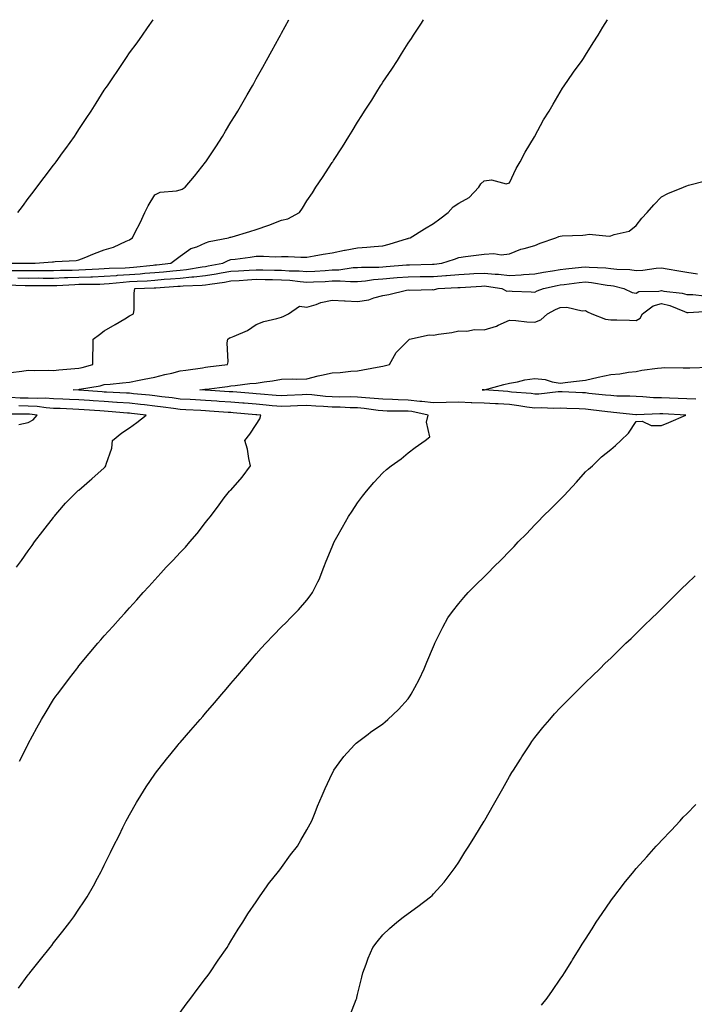
# Model space of a CAD drawing. Units: inches. Extents: x 1042403 to 1044338, y 7342778 to 7345418.
# Drawn here: x 1043145 to 1043411, y 7345029 to 7345418 of the extents above; entities that cross this region are included whole.
import ezdxf

# ---------------------------------------------------------------- set-up
doc = ezdxf.new("R2010")
doc.units = ezdxf.units.IN
doc.header["$MEASUREMENT"] = 0
doc.layers.add('Contour_10427342', color=7, linetype='Continuous', true_color=0xa99197)

msp = doc.modelspace()

# ---------------------------------------------------------------- linework, layer by layer
at = {"layer": 'Contour_10427342'}
for points in [[(1043138.09, 7345321.88, 3190), (1043148.01, 7345321.88, 3190), (1043148.05, 7345321.88, 3190), (1043148.09, 7345321.88, 3190), (1043150.71, 7345321.92, 3190), (1043157.56, 7345322.41, 3190), (1043158.05, 7345322.47, 3190), (1043158.69, 7345322.56, 3190), (1043166.96, 7345323.01, 3190), (1043168.05, 7345323.2, 3190), (1043170.16, 7345324.03, 3190), (1043174.24, 7345325.72, 3190), (1043178.05, 7345327.15, 3190), (1043181.74, 7345328.22, 3190), (1043186.74, 7345330.61, 3190), (1043188.05, 7345331.12, 3190), (1043188.5, 7345331.47, 3190), (1043189.14, 7345331.92, 3190), (1043190.24, 7345334.11, 3190), (1043192.17, 7345337.8, 3190), (1043194.09, 7345341.92, 3190), (1043195.43, 7345344.54, 3190), (1043198.05, 7345348.94, 3190), (1043200.08, 7345349.89, 3190), (1043206.6, 7345350.48, 3190), (1043208.05, 7345350.88, 3190), (1043208.83, 7345351.14, 3190), (1043210.02, 7345351.92, 3190), (1043213.66, 7345356.31, 3190), (1043218.05, 7345361.75, 3190), (1043218.13, 7345361.85, 3190), (1043218.17, 7345361.92, 3190), (1043218.4, 7345362.28, 3190), (1043222.07, 7345367.89, 3190), (1043224.69, 7345371.92, 3190), (1043225.94, 7345374.03, 3190), (1043228.05, 7345377.51, 3190), (1043229.71, 7345380.26, 3190), (1043230.75, 7345381.92, 3190), (1043233.42, 7345386.56, 3190), (1043234.46, 7345388.33, 3190), (1043236.57, 7345391.92, 3190), (1043237.09, 7345392.88, 3190), (1043238.05, 7345394.61, 3190), (1043240.65, 7345399.32, 3190), (1043242.13, 7345401.92, 3190), (1043244.24, 7345405.73, 3190), (1043247.09, 7345410.96, 3190), (1043247.62, 7345411.92, 3190), (1043247.78, 7345412.2, 3190), (1043248.05, 7345412.71, 3190), (1043250.95, 7345418, 3190)], [(1043140.96, 7345319.01, 3189), (1043145.14, 7345319.01, 3189), (1043148.05, 7345318.97, 3189), (1043151, 7345318.98, 3189), (1043155.18, 7345319.04, 3189), (1043158.05, 7345319.05, 3189), (1043160.82, 7345319.15, 3189), (1043165.32, 7345319.19, 3189), (1043168.05, 7345319.28, 3189), (1043170.61, 7345319.37, 3189), (1043175.86, 7345319.74, 3189), (1043178.05, 7345319.82, 3189), (1043180, 7345319.96, 3189), (1043186.27, 7345320.14, 3189), (1043188.05, 7345320.26, 3189), (1043189.61, 7345320.36, 3189), (1043197.33, 7345321.2, 3189), (1043198.05, 7345321.26, 3189), (1043198.66, 7345321.31, 3189), (1043204.32, 7345321.92, 3189), (1043206.49, 7345323.49, 3189), (1043208.05, 7345324.68, 3189), (1043212.19, 7345327.77, 3189), (1043214.55, 7345328.42, 3189), (1043218.05, 7345329.92, 3189), (1043219.46, 7345330.5, 3189), (1043227.15, 7345331.92, 3189), (1043227.82, 7345332.15, 3189), (1043228.05, 7345332.23, 3189), (1043228.5, 7345332.36, 3189), (1043235.57, 7345334.4, 3189), (1043238.05, 7345335.22, 3189), (1043243.05, 7345336.93, 3189), (1043243.07, 7345336.94, 3189), (1043248.05, 7345338.83, 3189), (1043250.57, 7345339.41, 3189), (1043255.16, 7345341.92, 3189), (1043256.29, 7345343.68, 3189), (1043258.05, 7345346.59, 3189), (1043260.3, 7345349.67, 3189), (1043261.64, 7345351.92, 3189), (1043264.26, 7345355.7, 3189), (1043268.05, 7345361.63, 3189), (1043268.17, 7345361.8, 3189), (1043268.25, 7345361.92, 3189), (1043268.6, 7345362.47, 3189), (1043272.11, 7345367.85, 3189), (1043274.57, 7345371.92, 3189), (1043275.96, 7345374.01, 3189), (1043278.05, 7345377.53, 3189), (1043279.79, 7345380.18, 3189), (1043280.86, 7345381.92, 3189), (1043283.73, 7345386.25, 3189), (1043285.71, 7345389.58, 3189), (1043287.13, 7345391.92, 3189), (1043287.5, 7345392.48, 3189), (1043288.05, 7345393.37, 3189), (1043291.55, 7345398.43, 3189), (1043293.81, 7345401.92, 3189), (1043295.47, 7345404.51, 3189), (1043298.05, 7345408.69, 3189), (1043299.38, 7345410.6, 3189), (1043300.2, 7345411.92, 3189), (1043303.3, 7345416.66, 3189), (1043304.17, 7345418, 3189)], [(1043143.85, 7345316.12, 3188), (1043148.05, 7345316.06, 3188), (1043152.21, 7345316.08, 3188), (1043153.91, 7345316.06, 3188), (1043158.05, 7345316.07, 3188), (1043162.35, 7345316.22, 3188), (1043163.67, 7345316.29, 3188), (1043168.05, 7345316.43, 3188), (1043172.72, 7345316.59, 3188), (1043173.38, 7345316.59, 3188), (1043178.05, 7345316.77, 3188), (1043182.85, 7345317.12, 3188), (1043183.26, 7345317.13, 3188), (1043188.05, 7345317.45, 3188), (1043192.23, 7345317.75, 3188), (1043194.09, 7345317.95, 3188), (1043198.05, 7345318.25, 3188), (1043201.43, 7345318.54, 3188), (1043205.06, 7345318.93, 3188), (1043208.05, 7345319.19, 3188), (1043210.55, 7345319.42, 3188), (1043216.64, 7345320.51, 3188), (1043218.05, 7345320.67, 3188), (1043219.12, 7345320.85, 3188), (1043224.85, 7345321.92, 3188), (1043226.96, 7345323, 3188), (1043228.05, 7345323.33, 3188), (1043229.67, 7345323.54, 3188), (1043235.65, 7345324.33, 3188), (1043238.05, 7345324.64, 3188), (1043240.86, 7345324.74, 3188), (1043245.53, 7345324.44, 3188), (1043248.05, 7345324.54, 3188), (1043250.65, 7345324.51, 3188), (1043255.65, 7345324.33, 3188), (1043258.05, 7345324.3, 3188), (1043260.88, 7345324.76, 3188), (1043264.53, 7345325.44, 3188), (1043268.05, 7345325.97, 3188), (1043272.91, 7345327.06, 3188), (1043273.23, 7345327.09, 3188), (1043278.05, 7345327.98, 3188), (1043281.78, 7345328.19, 3188), (1043284.69, 7345328.56, 3188), (1043288.05, 7345328.77, 3188), (1043290.59, 7345329.39, 3188), (1043297.76, 7345331.64, 3188), (1043298.05, 7345331.71, 3188), (1043298.23, 7345331.74, 3188), (1043298.85, 7345331.92, 3188), (1043304.44, 7345335.54, 3188), (1043308.05, 7345337.52, 3188), (1043310.53, 7345339.43, 3188), (1043313.79, 7345341.92, 3188), (1043315.76, 7345344.21, 3188), (1043318.05, 7345345.59, 3188), (1043322.17, 7345347.79, 3188), (1043325.9, 7345351.92, 3188), (1043326.7, 7345353.27, 3188), (1043328.05, 7345354.48, 3188), (1043330.96, 7345354.84, 3188), (1043336.74, 7345353.22, 3188), (1043338.05, 7345353.65, 3188), (1043340.69, 7345359.28, 3188), (1043342.27, 7345361.92, 3188), (1043344.24, 7345365.73, 3188), (1043347.97, 7345371.84, 3188), (1043348.01, 7345371.92, 3188), (1043348.03, 7345371.94, 3188), (1043348.05, 7345371.99, 3188), (1043351.43, 7345378.54, 3188), (1043353.79, 7345381.92, 3188), (1043355.3, 7345384.67, 3188), (1043358.05, 7345389.34, 3188), (1043359.01, 7345390.97, 3188), (1043359.71, 7345391.92, 3188), (1043363.11, 7345396.87, 3188), (1043363.38, 7345397.24, 3188), (1043366.72, 7345401.92, 3188), (1043367.25, 7345402.72, 3188), (1043368.05, 7345404.01, 3188), (1043371.12, 7345408.85, 3188), (1043373.03, 7345411.92, 3188), (1043374.98, 7345414.99, 3188), (1043376.77, 7345418, 3188)], [(1043143.87, 7345341.92, 3191), (1043145.69, 7345344.29, 3191), (1043148.05, 7345347.43, 3191), (1043150.02, 7345349.95, 3191), (1043151.45, 7345351.92, 3191), (1043154.3, 7345355.67, 3191), (1043158.05, 7345360.64, 3191), (1043158.6, 7345361.37, 3191), (1043159.01, 7345361.92, 3191), (1043161.6, 7345365.47, 3191), (1043162.82, 7345367.14, 3191), (1043166.25, 7345371.92, 3191), (1043166.98, 7345373, 3191), (1043168.05, 7345374.63, 3191), (1043170.94, 7345379.02, 3191), (1043172.82, 7345381.92, 3191), (1043174.85, 7345385.11, 3191), (1043178.05, 7345390.13, 3191), (1043178.77, 7345391.19, 3191), (1043179.28, 7345391.92, 3191), (1043181.94, 7345395.8, 3191), (1043182.84, 7345397.13, 3191), (1043186.04, 7345401.92, 3191), (1043186.86, 7345403.11, 3191), (1043188.05, 7345404.87, 3191), (1043191.08, 7345408.9, 3191), (1043193.17, 7345411.92, 3191), (1043195.18, 7345414.78, 3191), (1043197.31, 7345418, 3191)], [(1043139.5, 7345313.37, 3187), (1043146.8, 7345313.17, 3187), (1043148.05, 7345313.15, 3187), (1043149.28, 7345313.16, 3187), (1043156.88, 7345313.09, 3187), (1043158.05, 7345313.09, 3187), (1043159.26, 7345313.13, 3187), (1043166.45, 7345313.53, 3187), (1043168.05, 7345313.58, 3187), (1043169.77, 7345313.64, 3187), (1043176.31, 7345313.66, 3187), (1043178.05, 7345313.72, 3187), (1043180, 7345313.86, 3187), (1043185.49, 7345314.48, 3187), (1043188.05, 7345314.65, 3187), (1043190.98, 7345314.85, 3187), (1043194.96, 7345315.01, 3187), (1043198.05, 7345315.24, 3187), (1043201.68, 7345315.55, 3187), (1043204.26, 7345315.71, 3187), (1043208.05, 7345316.05, 3187), (1043212.6, 7345316.48, 3187), (1043213.46, 7345316.5, 3187), (1043218.05, 7345317, 3187), (1043222.27, 7345317.7, 3187), (1043224.18, 7345318.06, 3187), (1043228.05, 7345318.72, 3187), (1043231.04, 7345318.93, 3187), (1043235.3, 7345319.17, 3187), (1043238.05, 7345319.35, 3187), (1043240.69, 7345319.29, 3187), (1043245.3, 7345319.17, 3187), (1043248.05, 7345319.11, 3187), (1043251.06, 7345318.9, 3187), (1043254.98, 7345318.85, 3187), (1043258.05, 7345318.62, 3187), (1043261.17, 7345318.79, 3187), (1043265.22, 7345319.09, 3187), (1043268.05, 7345319.25, 3187), (1043270.65, 7345319.33, 3187), (1043276.33, 7345320.19, 3187), (1043278.05, 7345320.26, 3187), (1043279.57, 7345320.39, 3187), (1043286.49, 7345320.35, 3187), (1043288.05, 7345320.46, 3187), (1043289.4, 7345320.57, 3187), (1043297.41, 7345321.28, 3187), (1043298.05, 7345321.32, 3187), (1043298.64, 7345321.33, 3187), (1043307.7, 7345321.56, 3187), (1043308.05, 7345321.56, 3187), (1043308.38, 7345321.59, 3187), (1043311.37, 7345321.92, 3187), (1043316.41, 7345323.55, 3187), (1043318.05, 7345324.22, 3187), (1043320.67, 7345324.54, 3187), (1043324.89, 7345325.08, 3187), (1043328.05, 7345325.46, 3187), (1043331.84, 7345325.71, 3187), (1043334.77, 7345325.21, 3187), (1043338.05, 7345325.56, 3187), (1043342.52, 7345327.46, 3187), (1043343.81, 7345327.69, 3187), (1043348.05, 7345328.96, 3187), (1043350.2, 7345329.78, 3187), (1043356.33, 7345331.92, 3187), (1043357.56, 7345332.42, 3187), (1043358.05, 7345332.57, 3187), (1043358.81, 7345332.69, 3187), (1043367.01, 7345332.96, 3187), (1043368.05, 7345333.17, 3187), (1043369.5, 7345333.37, 3187), (1043377.46, 7345332.52, 3187), (1043378.05, 7345332.67, 3187), (1043379.34, 7345333.21, 3187), (1043385.35, 7345334.61, 3187), (1043388.05, 7345336.84, 3187), (1043390.32, 7345339.65, 3187), (1043392.41, 7345341.92, 3187), (1043395.06, 7345344.92, 3187), (1043398.05, 7345348.15, 3187), (1043400.57, 7345349.4, 3187), (1043406.8, 7345351.92, 3187), (1043407.68, 7345352.29, 3187), (1043408.05, 7345352.45, 3187), (1043408.79, 7345352.66, 3187), (1043415.49, 7345354.47, 3187)], [(1043141.16, 7345278.8, 3186), (1043145.47, 7345279.34, 3186), (1043148.05, 7345279.65, 3186), (1043150.39, 7345279.57, 3186), (1043155.84, 7345279.72, 3186), (1043158.05, 7345279.63, 3186), (1043160.16, 7345279.81, 3186), (1043166.45, 7345280.31, 3186), (1043168.05, 7345280.44, 3186), (1043169.26, 7345280.7, 3186), (1043173.58, 7345281.92, 3186), (1043173.52, 7345286.44, 3186), (1043173.67, 7345287.55, 3186), (1043173.6, 7345291.92, 3186), (1043176.17, 7345293.79, 3186), (1043178.05, 7345295.23, 3186), (1043182.31, 7345297.67, 3186), (1043186.1, 7345299.96, 3186), (1043188.05, 7345301.13, 3186), (1043188.58, 7345301.4, 3186), (1043189.63, 7345301.92, 3186), (1043189.79, 7345303.66, 3186), (1043189.89, 7345310.08, 3186), (1043190.08, 7345311.92, 3186), (1043197.76, 7345312.21, 3186), (1043198.05, 7345312.23, 3186), (1043198.38, 7345312.26, 3186), (1043207.15, 7345312.82, 3186), (1043208.05, 7345312.91, 3186), (1043209.14, 7345313.01, 3186), (1043216.76, 7345313.2, 3186), (1043218.05, 7345313.34, 3186), (1043219.75, 7345313.62, 3186), (1043225.49, 7345314.47, 3186), (1043228.05, 7345314.91, 3186), (1043231.25, 7345315.13, 3186), (1043234.59, 7345315.38, 3186), (1043238.05, 7345315.61, 3186), (1043241.64, 7345315.52, 3186), (1043244.51, 7345315.46, 3186), (1043248.05, 7345315.37, 3186), (1043251.29, 7345315.16, 3186), (1043255.34, 7345314.63, 3186), (1043258.05, 7345314.43, 3186), (1043260.71, 7345314.57, 3186), (1043265.22, 7345314.75, 3186), (1043268.05, 7345314.91, 3186), (1043271.14, 7345315, 3186), (1043275.32, 7345314.64, 3186), (1043278.05, 7345314.75, 3186), (1043281.14, 7345315.02, 3186), (1043284.42, 7345315.54, 3186), (1043288.05, 7345315.8, 3186), (1043292.25, 7345316.12, 3186), (1043293.75, 7345316.22, 3186), (1043298.05, 7345316.55, 3186), (1043302.76, 7345316.62, 3186), (1043303.34, 7345316.63, 3186), (1043308.05, 7345316.7, 3186), (1043312.89, 7345317.08, 3186), (1043313.25, 7345317.12, 3186), (1043318.05, 7345317.52, 3186), (1043322.25, 7345317.73, 3186), (1043323.93, 7345317.8, 3186), (1043328.05, 7345318, 3186), (1043332.39, 7345317.59, 3186), (1043333.66, 7345317.53, 3186), (1043338.05, 7345317.06, 3186), (1043342.64, 7345317.33, 3186), (1043343.6, 7345317.47, 3186), (1043348.05, 7345317.77, 3186), (1043351.53, 7345318.44, 3186), (1043355.06, 7345318.92, 3186), (1043358.05, 7345319.45, 3186), (1043360.26, 7345319.71, 3186), (1043366.49, 7345320.36, 3186), (1043368.05, 7345320.54, 3186), (1043369.59, 7345320.38, 3186), (1043376.17, 7345320.05, 3186), (1043378.05, 7345319.82, 3186), (1043380.45, 7345319.52, 3186), (1043385.53, 7345319.4, 3186), (1043388.05, 7345319, 3186), (1043390.78, 7345319.19, 3186), (1043396.02, 7345319.89, 3186), (1043398.05, 7345320.05, 3186), (1043400.3, 7345319.67, 3186), (1043405, 7345318.87, 3186), (1043408.05, 7345318.36, 3186), (1043412.27, 7345317.7, 3186)], [(1043144.16, 7345035.81, 3185), (1043148.05, 7345041.13, 3185), (1043148.4, 7345041.56, 3185), (1043148.69, 7345041.92, 3185), (1043151.29, 7345045.17, 3185), (1043152.85, 7345047.11, 3185), (1043156.68, 7345051.92, 3185), (1043157.29, 7345052.69, 3185), (1043158.05, 7345053.69, 3185), (1043161.68, 7345058.29, 3185), (1043164.46, 7345061.92, 3185), (1043165.98, 7345064, 3185), (1043168.05, 7345067.06, 3185), (1043170, 7345069.96, 3185), (1043171.25, 7345071.92, 3185), (1043173.75, 7345076.22, 3185), (1043175.34, 7345079.2, 3185), (1043176.8, 7345081.92, 3185), (1043177.25, 7345082.73, 3185), (1043178.05, 7345084.36, 3185), (1043180.55, 7345089.42, 3185), (1043181.72, 7345091.92, 3185), (1043183.87, 7345096.11, 3185), (1043185.43, 7345099.31, 3185), (1043186.74, 7345101.92, 3185), (1043187.21, 7345102.76, 3185), (1043188.05, 7345104.28, 3185), (1043190.82, 7345109.14, 3185), (1043192.44, 7345111.92, 3185), (1043194.65, 7345115.31, 3185), (1043198.05, 7345120.33, 3185), (1043198.71, 7345121.26, 3185), (1043199.18, 7345121.92, 3185), (1043203.13, 7345126.83, 3185), (1043203.93, 7345127.8, 3185), (1043207.29, 7345131.92, 3185), (1043207.64, 7345132.33, 3185), (1043208.05, 7345132.79, 3185), (1043212.27, 7345137.69, 3185), (1043215.94, 7345141.92, 3185), (1043216.92, 7345143.05, 3185), (1043218.05, 7345144.33, 3185), (1043221.55, 7345148.42, 3185), (1043224.53, 7345151.92, 3185), (1043226.16, 7345153.81, 3185), (1043228.05, 7345156.01, 3185), (1043230.75, 7345159.21, 3185), (1043233.05, 7345161.92, 3185), (1043235.34, 7345164.63, 3185), (1043238.05, 7345167.74, 3185), (1043240, 7345169.96, 3185), (1043241.8, 7345171.92, 3185), (1043244.81, 7345175.16, 3185), (1043248.05, 7345178.45, 3185), (1043249.83, 7345180.15, 3185), (1043251.64, 7345181.92, 3185), (1043254.79, 7345185.18, 3185), (1043258.05, 7345188.98, 3185), (1043259.38, 7345190.6, 3185), (1043260.3, 7345191.92, 3185), (1043262.35, 7345196.22, 3185), (1043262.84, 7345197.14, 3185), (1043264.75, 7345201.92, 3185), (1043265.67, 7345204.3, 3185), (1043268.05, 7345210.05, 3185), (1043268.62, 7345211.35, 3185), (1043268.89, 7345211.92, 3185), (1043269.94, 7345213.82, 3185), (1043272.17, 7345217.8, 3185), (1043274.55, 7345221.92, 3185), (1043275.88, 7345224.09, 3185), (1043278.05, 7345227.42, 3185), (1043280, 7345229.96, 3185), (1043281.66, 7345231.92, 3185), (1043284.55, 7345235.42, 3185), (1043288.05, 7345239.19, 3185), (1043289.51, 7345240.45, 3185), (1043291.39, 7345241.92, 3185), (1043295.26, 7345244.71, 3185), (1043298.05, 7345247.05, 3185), (1043300.8, 7345249.16, 3185), (1043304.77, 7345251.92, 3185), (1043306.59, 7345253.38, 3185), (1043305.26, 7345259.13, 3185), (1043305.98, 7345261.92, 3185), (1043299.48, 7345263.34, 3185), (1043298.05, 7345263.49, 3185), (1043296.43, 7345263.54, 3185), (1043289.71, 7345263.58, 3185), (1043288.05, 7345263.62, 3185), (1043286.16, 7345263.82, 3185), (1043280.67, 7345264.54, 3185), (1043278.05, 7345264.8, 3185), (1043275.12, 7345264.85, 3185), (1043271.19, 7345265.06, 3185), (1043268.05, 7345265.11, 3185), (1043264.59, 7345265.38, 3185), (1043261.64, 7345265.51, 3185), (1043258.05, 7345265.8, 3185), (1043254.36, 7345265.61, 3185), (1043251.62, 7345265.5, 3185), (1043248.05, 7345265.32, 3185), (1043244.3, 7345265.67, 3185), (1043242.03, 7345265.9, 3185), (1043238.05, 7345266.27, 3185), (1043233.32, 7345266.64, 3185), (1043232.82, 7345266.69, 3185), (1043228.05, 7345267.06, 3185), (1043223.48, 7345267.35, 3185), (1043222.56, 7345267.41, 3185), (1043218.05, 7345267.7, 3185), (1043214.07, 7345267.94, 3185), (1043211.9, 7345268.08, 3185), (1043208.05, 7345268.31, 3185), (1043204.87, 7345268.73, 3185), (1043200.73, 7345269.24, 3185), (1043198.05, 7345269.59, 3185), (1043195.96, 7345269.83, 3185), (1043189.53, 7345270.43, 3185), (1043188.05, 7345270.59, 3185), (1043186.8, 7345270.67, 3185), (1043178.95, 7345271.02, 3185), (1043178.05, 7345271.07, 3185), (1043177.25, 7345271.12, 3185), (1043168.15, 7345271.82, 3185), (1043168.05, 7345271.83, 3185), (1043167.97, 7345271.84, 3185), (1043165.71, 7345271.92, 3185), (1043168.05, 7345272.12, 3185), (1043168.3, 7345272.17, 3185), (1043176.37, 7345273.59, 3185), (1043178.05, 7345274, 3185), (1043180.34, 7345274.21, 3185), (1043185.26, 7345274.72, 3185), (1043188.05, 7345274.97, 3185), (1043191.86, 7345275.73, 3185), (1043193.83, 7345276.14, 3185), (1043198.05, 7345276.96, 3185), (1043202.01, 7345277.96, 3185), (1043204.69, 7345278.57, 3185), (1043208.05, 7345279.38, 3185), (1043210.28, 7345279.69, 3185), (1043216.82, 7345280.68, 3185), (1043218.05, 7345280.86, 3185), (1043218.99, 7345280.98, 3185), (1043226.7, 7345281.92, 3185), (1043227.01, 7345282.95, 3185), (1043226.6, 7345290.48, 3185), (1043226.86, 7345291.92, 3185), (1043227.56, 7345292.41, 3185), (1043228.05, 7345292.55, 3185), (1043229.28, 7345293.16, 3185), (1043234.59, 7345295.37, 3185), (1043238.05, 7345297.73, 3185), (1043241.12, 7345298.85, 3185), (1043246.17, 7345300.05, 3185), (1043248.05, 7345300.61, 3185), (1043248.95, 7345301.01, 3185), (1043250.8, 7345301.92, 3185), (1043255.08, 7345304.9, 3185), (1043258.05, 7345304.55, 3185), (1043261.78, 7345305.66, 3185), (1043263.62, 7345306.35, 3185), (1043268.05, 7345307.39, 3185), (1043272.91, 7345307.06, 3185), (1043273.15, 7345307.01, 3185), (1043278.05, 7345306.76, 3185), (1043282.46, 7345307.5, 3185), (1043284.44, 7345308.3, 3185), (1043288.05, 7345309.22, 3185), (1043290.37, 7345309.61, 3185), (1043297.39, 7345311.25, 3185), (1043298.05, 7345311.37, 3185), (1043298.69, 7345311.28, 3185), (1043307.62, 7345311.49, 3185), (1043308.05, 7345311.39, 3185), (1043308.42, 7345311.54, 3185), (1043309.89, 7345311.92, 3185), (1043317.64, 7345312.33, 3185), (1043318.05, 7345312.36, 3185), (1043318.52, 7345312.38, 3185), (1043327.07, 7345312.89, 3185), (1043328.05, 7345312.94, 3185), (1043328.99, 7345312.85, 3185), (1043334.98, 7345311.92, 3185), (1043336.96, 7345310.82, 3185), (1043338.05, 7345310.95, 3185), (1043339.1, 7345310.88, 3185), (1043346.68, 7345310.56, 3185), (1043348.05, 7345310.45, 3185), (1043349.03, 7345310.95, 3185), (1043351.55, 7345311.92, 3185), (1043356.84, 7345313.14, 3185), (1043358.05, 7345313.35, 3185), (1043359.67, 7345313.55, 3185), (1043365.63, 7345314.34, 3185), (1043368.05, 7345314.62, 3185), (1043370.49, 7345314.36, 3185), (1043376.7, 7345313.27, 3185), (1043378.05, 7345313.1, 3185), (1043379.1, 7345312.97, 3185), (1043383.23, 7345311.92, 3185), (1043386.53, 7345310.4, 3185), (1043388.05, 7345310.08, 3185), (1043389.18, 7345310.78, 3185), (1043396.98, 7345310.85, 3185), (1043398.05, 7345311.14, 3185), (1043399.07, 7345310.91, 3185), (1043406.27, 7345310.14, 3185), (1043408.05, 7345309.58, 3185), (1043410.47, 7345309.5, 3185), (1043415.12, 7345308.99, 3185)], [(1043208.05, 7345026.26, 3184), (1043210.45, 7345029.53, 3184), (1043212.25, 7345031.92, 3184), (1043214.69, 7345035.27, 3184), (1043218.05, 7345039.66, 3184), (1043219.01, 7345040.97, 3184), (1043219.71, 7345041.92, 3184), (1043223.05, 7345046.92, 3184), (1043226.55, 7345051.92, 3184), (1043227.09, 7345052.87, 3184), (1043228.05, 7345054.34, 3184), (1043230.88, 7345059.08, 3184), (1043232.74, 7345061.92, 3184), (1043234.77, 7345065.21, 3184), (1043238.05, 7345069.9, 3184), (1043238.81, 7345071.16, 3184), (1043239.32, 7345071.92, 3184), (1043242.39, 7345076.26, 3184), (1043242.93, 7345077.04, 3184), (1043246.88, 7345081.92, 3184), (1043247.37, 7345082.59, 3184), (1043248.05, 7345083.41, 3184), (1043251.57, 7345088.41, 3184), (1043254.3, 7345091.92, 3184), (1043255.67, 7345094.31, 3184), (1043258.05, 7345098.33, 3184), (1043259.3, 7345100.67, 3184), (1043259.96, 7345101.92, 3184), (1043261.29, 7345105.15, 3184), (1043262.29, 7345107.68, 3184), (1043264.1, 7345111.92, 3184), (1043265.28, 7345114.7, 3184), (1043268.05, 7345120.55, 3184), (1043268.5, 7345121.48, 3184), (1043268.75, 7345121.92, 3184), (1043270.86, 7345124.73, 3184), (1043272.7, 7345127.27, 3184), (1043276.92, 7345131.92, 3184), (1043277.5, 7345132.48, 3184), (1043278.05, 7345132.95, 3184), (1043282.21, 7345136.08, 3184), (1043283.17, 7345136.81, 3184), (1043288.05, 7345140.22, 3184), (1043288.99, 7345140.98, 3184), (1043290.08, 7345141.92, 3184), (1043294.18, 7345145.79, 3184), (1043298.05, 7345150, 3184), (1043298.83, 7345151.14, 3184), (1043299.3, 7345151.92, 3184), (1043300.65, 7345154.52, 3184), (1043302.33, 7345157.65, 3184), (1043304.4, 7345161.92, 3184), (1043305.45, 7345164.51, 3184), (1043308.05, 7345170.71, 3184), (1043308.4, 7345171.56, 3184), (1043308.58, 7345171.92, 3184), (1043309.12, 7345172.99, 3184), (1043311.68, 7345178.29, 3184), (1043313.77, 7345181.92, 3184), (1043315.51, 7345184.47, 3184), (1043318.05, 7345187.66, 3184), (1043320, 7345189.96, 3184), (1043321.78, 7345191.92, 3184), (1043324.91, 7345195.07, 3184), (1043328.05, 7345198.18, 3184), (1043329.92, 7345200.05, 3184), (1043331.74, 7345201.92, 3184), (1043334.91, 7345205.06, 3184), (1043338.05, 7345208.31, 3184), (1043339.85, 7345210.12, 3184), (1043341.55, 7345211.92, 3184), (1043344.79, 7345215.19, 3184), (1043348.05, 7345218.67, 3184), (1043349.67, 7345220.29, 3184), (1043351.23, 7345221.92, 3184), (1043354.69, 7345225.28, 3184), (1043358.05, 7345228.71, 3184), (1043359.67, 7345230.3, 3184), (1043361.21, 7345231.92, 3184), (1043364.5, 7345235.47, 3184), (1043368.05, 7345239.55, 3184), (1043369.3, 7345240.66, 3184), (1043370.78, 7345241.92, 3184), (1043374.4, 7345245.57, 3184), (1043378.05, 7345248.39, 3184), (1043379.96, 7345250.02, 3184), (1043382, 7345251.92, 3184), (1043385.06, 7345254.9, 3184), (1043388.05, 7345259.5, 3184), (1043390.43, 7345259.55, 3184), (1043394.03, 7345257.89, 3184), (1043398.05, 7345257.92, 3184), (1043400.98, 7345259, 3184), (1043407.72, 7345261.92, 3184), (1043398.62, 7345262.49, 3184), (1043398.05, 7345262.52, 3184), (1043397.44, 7345262.53, 3184), (1043388.21, 7345262.07, 3184), (1043388.05, 7345262.07, 3184), (1043387.89, 7345262.08, 3184), (1043379.16, 7345263.03, 3184), (1043378.05, 7345263.09, 3184), (1043376.72, 7345263.24, 3184), (1043370.18, 7345264.04, 3184), (1043368.05, 7345264.28, 3184), (1043365.59, 7345264.39, 3184), (1043360.75, 7345264.61, 3184), (1043358.05, 7345264.73, 3184), (1043355.35, 7345264.62, 3184), (1043350.9, 7345264.78, 3184), (1043348.05, 7345264.68, 3184), (1043344.85, 7345265.11, 3184), (1043341.78, 7345265.66, 3184), (1043338.05, 7345266.12, 3184), (1043333.62, 7345266.36, 3184), (1043332.52, 7345266.4, 3184), (1043328.05, 7345266.64, 3184), (1043323.13, 7345266.84, 3184), (1043322.97, 7345266.85, 3184), (1043318.05, 7345267.03, 3184), (1043313.07, 7345266.91, 3184), (1043313.03, 7345266.9, 3184), (1043308.05, 7345266.77, 3184), (1043303.48, 7345267.35, 3184), (1043302.6, 7345267.37, 3184), (1043298.05, 7345267.84, 3184), (1043294.09, 7345267.96, 3184), (1043291.9, 7345268.08, 3184), (1043288.05, 7345268.2, 3184), (1043284.67, 7345268.55, 3184), (1043281.17, 7345268.79, 3184), (1043278.05, 7345269.1, 3184), (1043275.28, 7345269.15, 3184), (1043270.88, 7345269.08, 3184), (1043268.05, 7345269.13, 3184), (1043265.45, 7345269.33, 3184), (1043260, 7345269.96, 3184), (1043258.05, 7345270.12, 3184), (1043256.16, 7345270.02, 3184), (1043250.32, 7345269.66, 3184), (1043248.05, 7345269.54, 3184), (1043245.88, 7345269.75, 3184), (1043239.69, 7345270.27, 3184), (1043238.05, 7345270.43, 3184), (1043236.66, 7345270.53, 3184), (1043228.87, 7345271.11, 3184), (1043228.05, 7345271.17, 3184), (1043227.35, 7345271.22, 3184), (1043218.21, 7345271.76, 3184), (1043218.05, 7345271.77, 3184), (1043217.91, 7345271.78, 3184), (1043215.78, 7345271.92, 3184), (1043217.78, 7345272.19, 3184), (1043218.05, 7345272.23, 3184), (1043218.4, 7345272.27, 3184), (1043226.66, 7345273.31, 3184), (1043228.05, 7345273.48, 3184), (1043229.73, 7345273.6, 3184), (1043235.55, 7345274.42, 3184), (1043238.05, 7345274.58, 3184), (1043241.19, 7345275.06, 3184), (1043244.42, 7345275.55, 3184), (1043248.05, 7345276.11, 3184), (1043252.42, 7345276.29, 3184), (1043253.87, 7345276.1, 3184), (1043258.05, 7345276.34, 3184), (1043262.52, 7345277.44, 3184), (1043263.81, 7345277.69, 3184), (1043268.05, 7345278.64, 3184), (1043271.19, 7345278.77, 3184), (1043275.45, 7345279.33, 3184), (1043278.05, 7345279.45, 3184), (1043280.14, 7345279.84, 3184), (1043287.25, 7345281.13, 3184), (1043288.05, 7345281.27, 3184), (1043288.6, 7345281.38, 3184), (1043290.71, 7345281.92, 3184), (1043293.32, 7345286.64, 3184), (1043298.05, 7345291.44, 3184), (1043298.32, 7345291.65, 3184), (1043298.62, 7345291.92, 3184), (1043306.37, 7345293.6, 3184), (1043308.05, 7345293.56, 3184), (1043310.04, 7345293.92, 3184), (1043315.35, 7345294.61, 3184), (1043318.05, 7345295.17, 3184), (1043321.23, 7345295.1, 3184), (1043324.24, 7345295.73, 3184), (1043328.05, 7345295.68, 3184), (1043332.91, 7345297.05, 3184), (1043333.56, 7345297.42, 3184), (1043338.05, 7345299.46, 3184), (1043340.61, 7345299.36, 3184), (1043344.89, 7345298.77, 3184), (1043348.05, 7345298.66, 3184), (1043350.41, 7345299.55, 3184), (1043353.11, 7345301.92, 3184), (1043356.25, 7345303.71, 3184), (1043358.05, 7345304.49, 3184), (1043360.67, 7345304.54, 3184), (1043366.8, 7345303.17, 3184), (1043368.05, 7345303.2, 3184), (1043368.91, 7345302.78, 3184), (1043370.53, 7345301.92, 3184), (1043375.98, 7345299.85, 3184), (1043378.05, 7345299.63, 3184), (1043380.43, 7345299.53, 3184), (1043385.51, 7345299.38, 3184), (1043388.05, 7345299.27, 3184), (1043389.71, 7345300.26, 3184), (1043390.59, 7345301.92, 3184), (1043394.83, 7345305.14, 3184), (1043398.05, 7345306.03, 3184), (1043401.39, 7345305.26, 3184), (1043407.17, 7345302.8, 3184), (1043408.05, 7345302.52, 3184), (1043408.64, 7345302.51, 3184), (1043417.03, 7345302.95, 3184)], [(1043411.7, 7345268.27, 3183), (1043408.05, 7345268.39, 3183), (1043404.67, 7345268.55, 3183), (1043401.31, 7345268.65, 3183), (1043398.05, 7345268.8, 3183), (1043394.98, 7345268.85, 3183), (1043390.75, 7345269.22, 3183), (1043388.05, 7345269.27, 3183), (1043385.57, 7345269.43, 3183), (1043380.45, 7345269.51, 3183), (1043378.05, 7345269.65, 3183), (1043376.02, 7345269.88, 3183), (1043369.4, 7345270.56, 3183), (1043368.05, 7345270.71, 3183), (1043366.9, 7345270.77, 3183), (1043358.87, 7345271.11, 3183), (1043358.05, 7345271.14, 3183), (1043357.25, 7345271.11, 3183), (1043349.67, 7345270.29, 3183), (1043348.05, 7345270.24, 3183), (1043346.57, 7345270.44, 3183), (1043338.89, 7345271.09, 3183), (1043338.05, 7345271.19, 3183), (1043337.37, 7345271.23, 3183), (1043328.07, 7345271.9, 3183), (1043328.03, 7345271.91, 3183), (1043327.31, 7345271.92, 3183), (1043327.99, 7345271.97, 3183), (1043328.05, 7345271.98, 3183), (1043328.13, 7345272, 3183), (1043335.88, 7345274.08, 3183), (1043338.05, 7345274.59, 3183), (1043341.25, 7345275.13, 3183), (1043344.1, 7345275.87, 3183), (1043348.05, 7345276.41, 3183), (1043352.13, 7345276, 3183), (1043354.85, 7345275.12, 3183), (1043358.05, 7345274.64, 3183), (1043361.06, 7345274.92, 3183), (1043364.55, 7345275.42, 3183), (1043368.05, 7345275.72, 3183), (1043373.03, 7345276.91, 3183), (1043373.05, 7345276.92, 3183), (1043378.05, 7345277.94, 3183), (1043381.66, 7345278.3, 3183), (1043385, 7345278.87, 3183), (1043388.05, 7345279.21, 3183), (1043390.32, 7345279.66, 3183), (1043396.57, 7345280.44, 3183), (1043398.05, 7345280.69, 3183), (1043399.24, 7345280.73, 3183), (1043406.7, 7345280.58, 3183), (1043408.05, 7345280.61, 3183), (1043409.3, 7345280.67, 3183), (1043416.98, 7345280.84, 3183)], [(1043144.57, 7345125.4, 3186), (1043147.68, 7345131.55, 3186), (1043147.87, 7345131.92, 3186), (1043148.05, 7345132.27, 3186), (1043151.43, 7345138.55, 3186), (1043153.26, 7345141.92, 3186), (1043155.06, 7345144.9, 3186), (1043158.05, 7345149.72, 3186), (1043158.95, 7345151.03, 3186), (1043159.55, 7345151.92, 3186), (1043163.23, 7345156.74, 3186), (1043164.36, 7345158.23, 3186), (1043167.17, 7345161.92, 3186), (1043167.56, 7345162.42, 3186), (1043168.05, 7345163.07, 3186), (1043172.09, 7345167.87, 3186), (1043175.55, 7345171.92, 3186), (1043176.68, 7345173.28, 3186), (1043178.05, 7345174.86, 3186), (1043181.39, 7345178.59, 3186), (1043184.4, 7345181.92, 3186), (1043186.14, 7345183.83, 3186), (1043188.05, 7345185.96, 3186), (1043190.88, 7345189.08, 3186), (1043193.46, 7345191.92, 3186), (1043195.65, 7345194.32, 3186), (1043198.05, 7345196.98, 3186), (1043200.39, 7345199.57, 3186), (1043202.52, 7345201.92, 3186), (1043205.22, 7345204.75, 3186), (1043208.05, 7345207.74, 3186), (1043210.06, 7345209.91, 3186), (1043211.86, 7345211.92, 3186), (1043214.67, 7345215.29, 3186), (1043218.05, 7345219.6, 3186), (1043219.1, 7345220.87, 3186), (1043220, 7345221.92, 3186), (1043223.36, 7345226.61, 3186), (1043225.43, 7345229.31, 3186), (1043227.44, 7345231.92, 3186), (1043227.74, 7345232.23, 3186), (1043228.05, 7345232.39, 3186), (1043232.5, 7345237.47, 3186), (1043235.8, 7345241.92, 3186), (1043235.1, 7345244.87, 3186), (1043234.59, 7345248.47, 3186), (1043233.5, 7345251.92, 3186), (1043235.57, 7345254.41, 3186), (1043238.05, 7345258.22, 3186), (1043239.46, 7345260.52, 3186), (1043239.92, 7345261.92, 3186), (1043238.23, 7345262.09, 3186), (1043238.05, 7345262.11, 3186), (1043237.85, 7345262.13, 3186), (1043229.01, 7345262.88, 3186), (1043228.05, 7345262.95, 3186), (1043226.96, 7345263.02, 3186), (1043219.65, 7345263.52, 3186), (1043218.05, 7345263.62, 3186), (1043216.23, 7345263.73, 3186), (1043210.2, 7345264.06, 3186), (1043208.05, 7345264.2, 3186), (1043205.43, 7345264.54, 3186), (1043201.25, 7345265.12, 3186), (1043198.05, 7345265.53, 3186), (1043193.99, 7345265.99, 3186), (1043192.33, 7345266.2, 3186), (1043188.05, 7345266.66, 3186), (1043183.11, 7345266.98, 3186), (1043182.99, 7345266.99, 3186), (1043178.05, 7345267.3, 3186), (1043173.71, 7345267.59, 3186), (1043172.27, 7345267.71, 3186), (1043168.05, 7345268, 3186), (1043164.3, 7345268.17, 3186), (1043161.7, 7345268.26, 3186), (1043158.05, 7345268.42, 3186), (1043154.75, 7345268.61, 3186), (1043151.51, 7345268.47, 3186), (1043148.05, 7345268.63, 3186), (1043144.85, 7345268.71, 3186), (1043141.06, 7345268.91, 3186)], [(1043143.34, 7345201.92, 3187), (1043145.3, 7345204.67, 3187), (1043148.05, 7345208.47, 3187), (1043149.51, 7345210.46, 3187), (1043150.55, 7345211.92, 3187), (1043153.83, 7345216.14, 3187), (1043158.05, 7345221.62, 3187), (1043158.19, 7345221.77, 3187), (1043158.32, 7345221.92, 3187), (1043159.77, 7345223.64, 3187), (1043162.74, 7345227.23, 3187), (1043167.48, 7345231.92, 3187), (1043167.8, 7345232.18, 3187), (1043168.05, 7345232.41, 3187), (1043172.19, 7345236.07, 3187), (1043173.11, 7345236.87, 3187), (1043178.05, 7345241.2, 3187), (1043178.4, 7345241.56, 3187), (1043178.67, 7345241.92, 3187), (1043178.81, 7345242.68, 3187), (1043181, 7345248.97, 3187), (1043181.31, 7345251.92, 3187), (1043185, 7345254.97, 3187), (1043188.05, 7345256.9, 3187), (1043190.94, 7345259.03, 3187), (1043194.59, 7345261.92, 3187), (1043188.77, 7345262.65, 3187), (1043188.05, 7345262.73, 3187), (1043187.19, 7345262.78, 3187), (1043179.55, 7345263.42, 3187), (1043178.05, 7345263.52, 3187), (1043176.33, 7345263.63, 3187), (1043170.16, 7345264.02, 3187), (1043168.05, 7345264.17, 3187), (1043165.69, 7345264.27, 3187), (1043160.65, 7345264.52, 3187), (1043158.05, 7345264.64, 3187), (1043155.16, 7345264.8, 3187), (1043151.49, 7345265.35, 3187), (1043148.05, 7345265.51, 3187), (1043144.36, 7345265.6, 3187)], [(1043144.36, 7345258.23, 3188), (1043148.05, 7345259.12, 3188), (1043149.92, 7345260.05, 3188), (1043151.55, 7345261.92, 3188), (1043148.5, 7345262.37, 3188), (1043148.05, 7345262.39, 3188), (1043147.56, 7345262.4, 3188), (1043138.52, 7345262.4, 3188)], [(1043274.98, 7345024.99, 3183), (1043277.48, 7345031.35, 3183), (1043277.72, 7345031.92, 3183), (1043277.78, 7345032.19, 3183), (1043278.05, 7345033.31, 3183), (1043279.75, 7345040.23, 3183), (1043280.18, 7345041.92, 3183), (1043281.51, 7345045.37, 3183), (1043282.31, 7345047.66, 3183), (1043284.09, 7345051.92, 3183), (1043285.78, 7345054.18, 3183), (1043288.05, 7345056.88, 3183), (1043290.63, 7345059.34, 3183), (1043293.52, 7345061.92, 3183), (1043296.12, 7345063.85, 3183), (1043298.05, 7345065.37, 3183), (1043301.92, 7345068.04, 3183), (1043306.88, 7345071.92, 3183), (1043307.5, 7345072.48, 3183), (1043308.05, 7345073.03, 3183), (1043312.23, 7345077.74, 3183), (1043315.49, 7345081.92, 3183), (1043316.55, 7345083.42, 3183), (1043318.05, 7345085.62, 3183), (1043320.49, 7345089.48, 3183), (1043321.98, 7345091.92, 3183), (1043324.32, 7345095.66, 3183), (1043328.05, 7345101.71, 3183), (1043328.13, 7345101.84, 3183), (1043328.17, 7345101.92, 3183), (1043328.32, 7345102.2, 3183), (1043331.8, 7345108.17, 3183), (1043333.89, 7345111.92, 3183), (1043335.39, 7345114.58, 3183), (1043338.05, 7345119.42, 3183), (1043339.01, 7345120.96, 3183), (1043339.59, 7345121.92, 3183), (1043342.35, 7345126.21, 3183), (1043342.89, 7345127.08, 3183), (1043346.04, 7345131.92, 3183), (1043346.84, 7345133.13, 3183), (1043348.05, 7345134.82, 3183), (1043351.23, 7345138.73, 3183), (1043353.95, 7345141.92, 3183), (1043355.88, 7345144.09, 3183), (1043358.05, 7345146.43, 3183), (1043360.78, 7345149.19, 3183), (1043363.48, 7345151.92, 3183), (1043365.78, 7345154.19, 3183), (1043368.05, 7345156.43, 3183), (1043370.84, 7345159.14, 3183), (1043373.69, 7345161.92, 3183), (1043375.9, 7345164.06, 3183), (1043378.05, 7345166.12, 3183), (1043381, 7345168.97, 3183), (1043384.07, 7345171.92, 3183), (1043386.1, 7345173.87, 3183), (1043388.05, 7345175.76, 3183), (1043391.17, 7345178.8, 3183), (1043394.38, 7345181.92, 3183), (1043396.23, 7345183.74, 3183), (1043398.05, 7345185.53, 3183), (1043401.25, 7345188.72, 3183), (1043404.48, 7345191.92, 3183), (1043406.29, 7345193.68, 3183), (1043408.05, 7345195.36, 3183), (1043411.41, 7345198.57, 3183)], [(1043350.76, 7345029.21, 3182), (1043352.93, 7345031.92, 3182), (1043355, 7345034.98, 3182), (1043358.05, 7345039.42, 3182), (1043359.07, 7345040.9, 3182), (1043359.79, 7345041.92, 3182), (1043362.64, 7345046.51, 3182), (1043362.95, 7345047.02, 3182), (1043366.02, 7345051.92, 3182), (1043366.8, 7345053.18, 3182), (1043368.05, 7345055.23, 3182), (1043370.65, 7345059.33, 3182), (1043372.33, 7345061.92, 3182), (1043374.61, 7345065.36, 3182), (1043378.05, 7345070.32, 3182), (1043378.73, 7345071.25, 3182), (1043379.24, 7345071.92, 3182), (1043383.09, 7345076.89, 3182), (1043383.36, 7345077.23, 3182), (1043387.13, 7345081.92, 3182), (1043387.54, 7345082.43, 3182), (1043388.05, 7345083.02, 3182), (1043392.25, 7345087.73, 3182), (1043396.02, 7345091.92, 3182), (1043397, 7345092.98, 3182), (1043398.05, 7345094.12, 3182), (1043401.86, 7345098.12, 3182), (1043405.43, 7345101.92, 3182), (1043406.7, 7345103.27, 3182), (1043408.05, 7345104.7, 3182), (1043411.62, 7345108.35, 3182)]]:
    msp.add_polyline3d(points, dxfattribs=at)

doc.saveas('drawing.dxf')
